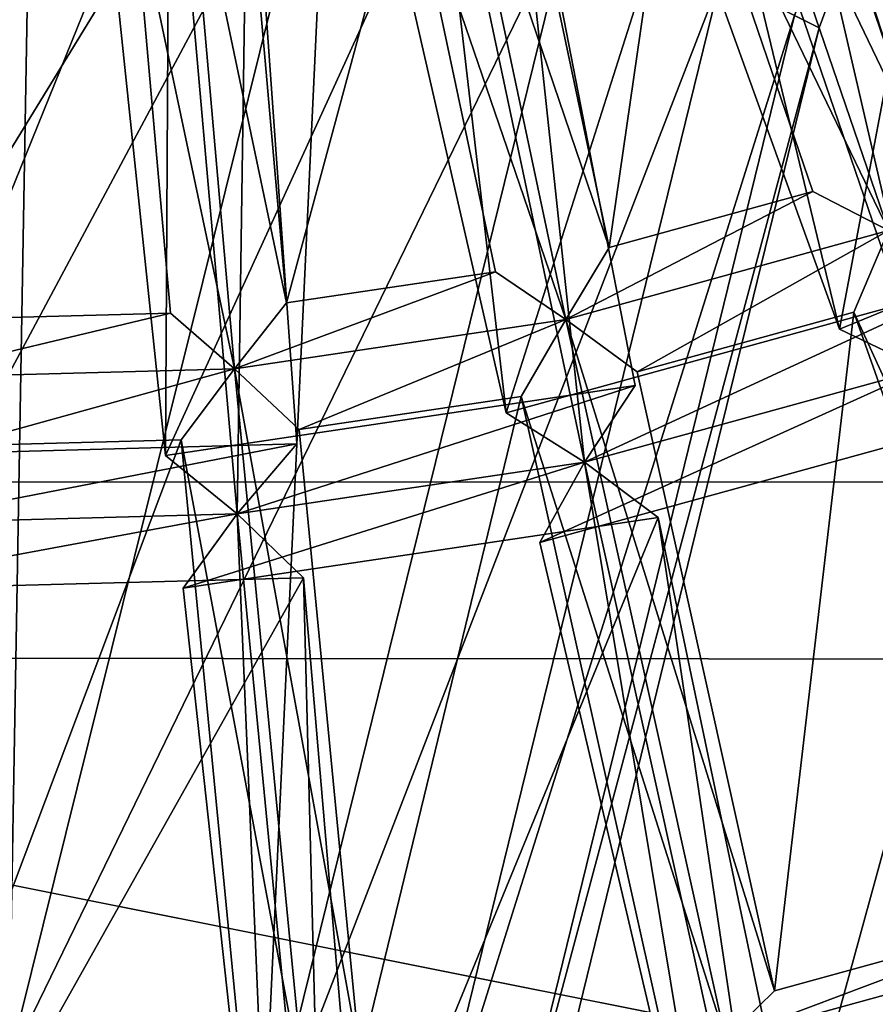
# Model space of a CAD drawing. Units: millimetres. Extents: x -421 to -90, y 30 to 75.
# Drawn here: x -398 to -397, y 49 to 50 of the extents above; entities that cross this region are included whole.
import ezdxf

# ---------------------------------------------------------------- set-up
doc = ezdxf.new("R2010")
doc.units = ezdxf.units.MM
doc.layers.get('0').update_dxf_attribs({"true_color": 0xc7c7c7})

# ---------------------------------------------------------------- blocks, each defined once
blk = doc.blocks.new('Object016')
at = {"color": 0}
mesh = blk.add_polyface(dxfattribs=at)
corners = [(1.375113606452942, 0.1983084380626678, -3.54323673248291), (1.355499267578125, 0.3054747581481934, -3.54323673248291), (1.142600536346436, 0.2529998123645782, -3.54323673248291), (1.157447934150696, 0.1718789339065552, -3.54323673248291), (1.388947725296021, 0.02999961003661156, -3.54323673248291), (1.382345676422119, 0.138745903968811, -3.54323673248291), (1.164680004119873, 0.1123163923621178, -3.54323673248291), (1.169677495956421, 0.02999956533312798, -3.54323673248291), (1.410359740257263, 0.1723677814006805, -3.523236751556396), (1.420824289321899, -3.810851012531202e-07, -3.523236751556396), (1.454852342605591, 0.03054004162549973, -3.527383804321289), (1.447833180427551, 0.1461570560932159, -3.527383804321289), (1.379270076751709, 0.3422316014766693, -3.523236751556396), (1.440471768379211, 0.2067848443984985, -3.527383804321289), (1.419618129730225, 0.3207220435142517, -3.527383804321289), (1.767508864402771, 0.2464943379163742, -3.359211921691895), (1.108007669448853, 0.2753712236881256, -3.523236751556396), (1.133023500442505, 0.1386929154396057, -3.523236751556396), (1.141443610191345, -4.408122435961559e-07, -3.523236751556396), (1.062052845954895, 0.3050903081893921, -3.827487707138062), (1.40619158744812, 0.3838600814342499, -3.828343868255615), (1.450303912162781, 0.1429696381092072, -3.828340291976929), (1.100594043731689, 0.094630166888237, -3.827490568161011), (1.090991139411926, 0.1737144291400909, -3.827490568161011), (1.442107439041138, 0.2104707956314087, -3.828340291976929), (1.456925749778748, -0.03397663310170174, -3.828343868255615), (1.103936433792114, -0.03985355421900749, -3.827487707138062), (1.52624785900116, -0.03113321959972382, -3.81216287612915), (1.490460276603699, -3.85657017432095e-07, -3.815042972564697), (1.479493260383606, 0.1807620078325272, -3.815041542053223), (1.511260390281677, 0.2160241007804871, -3.812156677246094), (1.518776297569275, 0.154126837849617, -3.812156677246094), (1.446882605552673, 0.3588965535163879, -3.815042972564697), (1.474179744720459, 0.3976890742778778, -3.81216287612915), (1.103936433792114, 0.03985270112752914, -3.827487707138062), (1.092238903045654, -4.293385700293584e-07, -3.81917405128479), (1.456925749778748, 0.03397580981254578, -3.828343868255615), (1.4224534034729, 0.3178822696208954, -3.828343868255615), (1.060232639312744, 0.2635958194732666, -3.81917405128479), (1.081128001213074, 0.2277001440525055, -3.827487707138062), (1.08418881893158, 0.1327634304761887, -3.819175958633423)]
mesh.append_faces([[corners[k] for k in face] for face in [(0, 1, 2), (2, 3, 0), (4, 5, 6), (6, 7, 4), (8, 9, 10), (10, 11, 8), (12, 8, 13), (13, 14, 12), (15, 13, 8), (8, 12, 1), (1, 0, 8), (12, 16, 2), (2, 1, 12), (17, 8, 0), (0, 3, 17), (9, 8, 5), (5, 4, 9), (8, 17, 6), (6, 5, 8), (7, 6, 17), (18, 9, 4), (4, 7, 18), (19, 20, 21), (21, 22, 19), (23, 24, 25), (25, 26, 23), (27, 28, 29), (29, 30, 27), (31, 29, 32), (32, 33, 31), (34, 35, 28), (28, 36, 34), (37, 32, 38), (38, 39, 37), (20, 32, 29), (29, 21, 20), (19, 38, 32), (21, 29, 40), (40, 22, 21), (24, 29, 28), (28, 25, 24), (23, 40, 29), (29, 24, 23)]], dxfattribs={"vtx2": -1, "color": 0})
mesh = blk.add_polyface(dxfattribs=at)
corners = [(1.38234555721283, -0.1387466788291931, -3.54323673248291), (1.388947725296021, -0.03000038862228394, -3.54323673248291), (1.169677495956421, -0.03000043332576752, -3.54323673248291), (1.164680004119873, -0.1123172640800476, -3.54323673248291), (1.355498909950256, -0.3054755330085754, -3.54323673248291), (1.375113368034363, -0.1983092129230499, -3.54323673248291), (1.157447814941406, -0.1718797981739044, -3.54323673248291), (1.142600417137146, -0.2530006766319275, -3.54323673248291), (1.133023381233215, -0.1386937946081161, -3.523236751556396), (1.141443610191345, -4.408122435961559e-07, -3.523236751556396), (0.9789199233055115, -4.755571296755079e-07, -3.523236274719238), (1.108007431030273, -0.2753720879554749, -3.523236751556396), (0.971688985824585, -0.1191042363643646, -3.523236274719238), (1.419617772102356, -0.3207228481769562, -3.527383804321289), (1.440471529960632, -0.2067856192588806, -3.527383804321289), (1.410359621047974, -0.1723685413599014, -3.523236751556396), (1.420824289321899, -3.810851012531202e-07, -3.523236751556396), (1.447833061218262, -0.1461578011512756, -3.527383804321289), (1.454852223396301, -0.03054081276059151, -3.527383804321289), (1.37926971912384, -0.3422323763370514, -3.523236751556396), (1.103936433792114, 0.03985270112752914, -3.827487707138062), (1.456925749778748, 0.03397580981254578, -3.828343868255615), (1.442107200622559, -0.2104716449975967, -3.828340291976929), (1.090991377830505, -0.1737153083086014, -3.827490568161011), (1.100594043731689, -0.09463102370500565, -3.827490568161011), (1.450303435325623, -0.1429704427719116, -3.828340291976929), (1.406191110610962, -0.3838608860969543, -3.828343868255615), (1.062052965164185, -0.3050912320613861, -3.827487707138062), (0.9789190292358398, -4.75556674928157e-07, -3.823236227035522), (1.092238903045654, -4.293385700293584e-07, -3.81917405128479), (1.08418881893158, -0.1327641904354095, -3.819175958633423), (0.9716880917549133, -0.1191041320562363, -3.823236227035522), (1.060232520103455, -0.2635966241359711, -3.81917405128479), (1.479493141174316, -0.1807628870010376, -3.815041542053223), (1.518775939941406, -0.154127910733223, -3.812156677246094), (1.47417938709259, -0.3976901173591614, -3.81216287612915), (1.511260271072388, -0.2160248607397079, -3.812156677246094), (1.490460276603699, -3.85657017432095e-07, -3.815042972564697), (1.526247620582581, 0.03113218024373055, -3.81216287612915), (1.446882247924805, -0.35889732837677, -3.815042972564697), (1.456925749778748, -0.03397663310170174, -3.828343868255615), (1.103936433792114, -0.03985355421900749, -3.827487707138062)]
mesh.append_faces([[corners[k] for k in face] for face in [(0, 1, 2), (2, 3, 0), (4, 5, 6), (6, 7, 4), (8, 9, 10), (11, 8, 12), (13, 14, 15), (16, 15, 17), (17, 18, 16), (15, 16, 1), (1, 0, 15), (16, 9, 2), (2, 1, 16), (9, 8, 3), (3, 2, 9), (8, 15, 0), (0, 3, 8), (19, 15, 5), (15, 8, 6), (6, 5, 15), (8, 11, 7), (7, 6, 8), (20, 21, 22), (22, 23, 20), (24, 25, 26), (26, 27, 24), (28, 29, 30), (31, 30, 32), (33, 34, 35), (36, 33, 37), (37, 38, 36), (21, 37, 33), (33, 22, 21), (23, 30, 29), (29, 20, 23), (22, 33, 30), (30, 23, 22), (25, 33, 39), (24, 30, 33), (33, 25, 24), (27, 32, 30), (30, 24, 27), (40, 37, 29), (29, 41, 40)]], dxfattribs={"vtx2": -1, "color": 0})
mesh = blk.add_polyface(dxfattribs=at)
corners = [(1.739492654800415, -0.3995648622512817, -3.359211921691895), (1.767508625984192, -0.2464950978755951, -3.359211921691895), (1.440471529960632, -0.2067856192588806, -3.527383804321289), (1.454852223396301, -0.03054081276059151, -3.527383804321289), (1.447833061218262, -0.1461578011512756, -3.527383804321289), (1.774870157241821, -0.1858672797679901, -3.359211921691895), (1.784300208091736, -0.03054079785943031, -3.359212160110474), (2.09947395324707, -0.2250759601593018, -3.100789546966553), (2.111271858215332, -0.03074599057435989, -3.100789546966553), (1.83787214756012, -0.03074603527784348, -3.324216604232788), (1.82807469367981, -0.1921221613883972, -3.324216365814209), (1.751107454299927, -0.4338821172714233, -3.327745914459229), (1.790523171424866, -0.2185287326574326, -3.327745914459229), (1.410359621047974, -0.1723685413599014, -3.523236751556396), (1.803790330886841, -3.652471036730276e-07, -3.327746152877808), (1.420824289321899, -3.810851012531202e-07, -3.523236751556396), (2.108092784881592, -0.2570886015892029, -3.066309928894043), (2.123700857162476, -3.123877263533359e-07, -3.066309928894043), (1.791556835174561, -0.4121861755847931, -3.324216365814209), (1.820664048194885, -0.2531546652317047, -3.324216365814209), (2.092063188552856, -0.2861084640026093, -3.100789546966553), (1.518775939941406, -0.154127910733223, -3.812156677246094), (1.963735461235046, -0.213409498333931, -3.583712100982666), (1.911263346672058, -0.5000103116035461, -3.583723783493042), (1.957476854324341, -0.2649517953395844, -3.583712339401245), (1.511260271072388, -0.2160248607397079, -3.812156677246094), (1.526247620582581, 0.03113218024373055, -3.81216287612915), (1.975117206573486, 0.02587826550006866, -3.583724498748779), (2.325532674789429, -0.3066907227039337, -3.280334711074829), (1.950424671173096, -0.2657174468040466, -3.588061332702637), (1.968212366104126, 0.02750042825937271, -3.588070154190063), (1.951905965805054, -0.2381242215633392, -3.579879999160767), (1.90893828868866, -0.472784012556076, -3.579888820648193), (1.479493141174316, -0.1807628870010376, -3.815041542053223), (1.966344594955444, -5.089660817247932e-07, -3.579889297485352), (1.957071304321289, -0.2109784632921219, -3.588061571121216), (2.317028045654297, -0.2824579477310181, -3.280091285705566), (1.975117564201355, -0.0258792731910944, -3.583724021911621), (1.490460276603699, -3.85657017432095e-07, -3.815042972564697), (1.52624785900116, -0.03113321959972382, -3.81216287612915), (1.968212485313416, -0.02750128135085106, -3.588070154190063), (2.345533132553101, -0.02292830310761929, -3.280347108840942)]
mesh.append_faces([[corners[k] for k in face] for face in [(0, 1, 2), (3, 4, 5), (5, 6, 3), (7, 8, 9), (9, 10, 7), (11, 12, 1), (12, 13, 2), (2, 1, 12), (12, 14, 6), (6, 5, 12), (14, 15, 3), (3, 6, 14), (13, 12, 5), (5, 4, 13), (14, 12, 10), (10, 9, 14), (12, 16, 7), (7, 10, 12), (16, 17, 8), (8, 7, 16), (17, 14, 9), (9, 8, 17), (18, 19, 12), (16, 12, 19), (19, 20, 16), (21, 22, 23), (24, 25, 26), (26, 27, 24), (28, 29, 30), (22, 31, 32), (21, 33, 31), (31, 22, 21), (27, 34, 31), (31, 24, 27), (24, 31, 33), (33, 25, 24), (29, 31, 34), (34, 30, 29), (31, 29, 28), (35, 31, 36), (37, 34, 38), (38, 39, 37), (34, 40, 41)]], dxfattribs={"vtx2": -1, "color": 0})
mesh = blk.add_polyface(dxfattribs=at)
corners = [(0.9789199233055115, -4.755571296755079e-07, -3.523236274719238), (0.971688985824585, -0.1191042363643646, -3.523236274719238), (1.133023381233215, -0.1386937946081161, -3.523236751556396), (0.9502063989639282, -0.2364775538444519, -3.523236274719238), (1.108007431030273, -0.2753720879554749, -3.523236751556396), (0.9146822094917297, -0.3503899872303009, -3.523236274719238), (1.066640377044678, -0.4080202579498291, -3.523236751556396), (1.009642004966736, -0.5347402691841125, -3.523236989974976), (0.8657345175743103, -0.4592115581035614, -3.523236513137817), (0.9377322793006897, -0.6536340713500977, -3.523236513137817), (0.803981602191925, -0.5613123774528503, -3.523236036300659), (0.8520641326904297, -0.7630311846733093, -3.523236274719238), (0.730413556098938, -0.6552578210830688, -3.52323579788208), (0.9780205488204956, -0.6449904441833496, -3.543236494064331), (1.020700216293335, -0.5744249820709229, -3.543236970901489), (1.158471465110779, -0.7695470452308655, -3.543236494064331), (0.8930912017822266, -0.7592984437942505, -3.543236255645752), (0.9439366459846497, -0.6943694353103638, -3.543236494064331), (1.178055286407471, -0.8608294129371643, -3.82834005355835), (0.8842390179634094, -0.6651116609573364, -3.827490091323853), (0.9949513673782349, -0.4820224046707153, -3.82748818397522), (1.08418881893158, -0.1327641904354095, -3.819175958633423), (0.9716880917549133, -0.1191041320562363, -3.823236227035522), (0.9789190292358398, -4.75556674928157e-07, -3.823236227035522), (1.060232520103455, -0.2635966241359711, -3.81917405128479), (0.9502055644989014, -0.2364773452281952, -3.823236227035522), (1.020643949508667, -0.3905758857727051, -3.819175958633423), (0.9146814942359924, -0.3503894209861755, -3.823236227035522), (0.966073215007782, -0.5118739008903503, -3.819174289703369), (0.8657335638999939, -0.4592113494873047, -3.823236465454102), (0.8972466588020325, -0.625689685344696, -3.819175720214844), (0.8039803504943848, -0.5613126158714294, -3.823235988616943), (0.8152337670326233, -0.7304025888442993, -3.819173574447632), (0.7304127216339111, -0.6552574634552002, -3.823235750198364), (0.9579108357429504, -0.5525978803634644, -3.82748818397522), (1.045698523521423, -0.3574767112731934, -3.827490568161011), (0.9294938445091248, -0.5995479822158813, -3.827490329742432), (1.224965333938599, -0.8518975377082825, -3.815041303634644), (0.7975620031356812, -0.767990231513977, -3.827487230300903), (0.6460205316543579, -0.7396133542060852, -3.52323579788208)]
mesh.append_faces([[corners[k] for k in face] for face in [(0, 1, 2), (1, 3, 4), (3, 5, 6), (7, 6, 5), (5, 8, 7), (9, 7, 8), (8, 10, 9), (11, 9, 10), (10, 12, 11), (7, 9, 13), (13, 14, 7), (15, 13, 9), (16, 17, 9), (18, 19, 20), (21, 22, 23), (24, 25, 22), (25, 24, 26), (26, 27, 25), (27, 26, 28), (28, 29, 27), (29, 28, 30), (30, 31, 29), (31, 30, 32), (32, 33, 31), (34, 28, 26), (26, 35, 34), (19, 30, 28), (28, 20, 19), (36, 30, 37), (30, 36, 38), (1, 0, 23), (23, 22, 1), (3, 1, 22), (22, 25, 3), (5, 3, 25), (25, 27, 5), (8, 5, 27), (27, 29, 8), (10, 8, 29), (29, 31, 10), (12, 10, 31), (31, 33, 12), (39, 12, 33)]], dxfattribs={"vtx2": -1, "color": 0})
mesh = blk.add_polyface(dxfattribs=at)
corners = [(1.40500020980835, -0.3800287842750549, -3.527383804321289), (1.370515942573547, -0.4906064867973328, -3.527383804321289), (1.678546905517578, -0.6074271202087402, -3.359211921691895), (1.30870509147644, -0.4677385091781616, -3.54323673248291), (1.341140031814575, -0.3637320697307587, -3.54323673248291), (1.128241419792175, -0.3112571835517883, -3.54323673248291), (1.103689432144165, -0.389986127614975, -3.54323673248291), (1.066640377044678, -0.4080202579498291, -3.523236751556396), (1.108007431030273, -0.2753720879554749, -3.523236751556396), (0.9502063989639282, -0.2364775538444519, -3.523236274719238), (1.410359621047974, -0.1723685413599014, -3.523236751556396), (1.37926971912384, -0.3422323763370514, -3.523236751556396), (1.419617772102356, -0.3207228481769562, -3.527383804321289), (1.739492654800415, -0.3995648622512817, -3.359211921691895), (1.751107454299927, -0.4338821172714233, -3.327745914459229), (1.327858805656433, -0.5070875883102417, -3.523236751556396), (1.375113368034363, -0.1983092129230499, -3.54323673248291), (1.355498909950256, -0.3054755330085754, -3.54323673248291), (1.142600417137146, -0.2530006766319275, -3.54323673248291), (1.082413077354431, -0.4460870921611786, -3.54323673248291), (1.287428736686707, -0.5238394737243652, -3.54323673248291), (1.009642004966736, -0.5347402691841125, -3.523236989974976), (1.048583626747131, -0.5212975740432739, -3.543236970901489), (1.081127643585205, -0.2277010381221771, -3.827487707138062), (1.4224534034729, -0.3178831338882446, -3.828343868255615), (1.349565505981445, -0.5516811609268188, -3.828340291976929), (1.017448544502258, -0.4319652020931244, -3.827490568161011), (1.045698523521423, -0.3574767112731934, -3.827490568161011), (1.373677372932434, -0.4881029725074768, -3.828340291976929), (1.273198246955872, -0.7114367485046387, -3.828343868255615), (1.47417938709259, -0.3976901173591614, -3.81216287612915), (1.446882247924805, -0.35889732837677, -3.815042972564697), (1.479493141174316, -0.1807628870010376, -3.815041542053223), (1.415379762649536, -0.5736225247383118, -3.812156677246094), (1.392974615097046, -0.5317827463150024, -3.815041542053223), (1.489080548286438, -0.3372336626052856, -3.81216287612915), (1.406191110610962, -0.3838608860969543, -3.828343868255615), (1.450303435325623, -0.1429704427719116, -3.828340291976929), (1.060232520103455, -0.2635966241359711, -3.81917405128479), (1.062052965164185, -0.3050912320613861, -3.827487707138062), (1.020643949508667, -0.3905758857727051, -3.819175958633423)]
mesh.append_faces([[corners[k] for k in face] for face in [(0, 1, 2), (3, 4, 5), (5, 6, 3), (7, 8, 9), (10, 11, 12), (13, 12, 11), (14, 11, 0), (11, 15, 1), (1, 0, 11), (16, 17, 11), (8, 11, 17), (17, 18, 8), (15, 11, 4), (4, 3, 15), (11, 8, 5), (5, 4, 11), (8, 7, 6), (6, 5, 8), (7, 15, 3), (3, 6, 7), (15, 7, 19), (19, 20, 15), (7, 21, 22), (22, 19, 7), (23, 24, 25), (25, 26, 23), (27, 28, 29), (30, 31, 32), (33, 34, 31), (31, 35, 33), (31, 36, 37), (36, 31, 38), (38, 39, 36), (24, 31, 34), (34, 25, 24), (23, 38, 31), (31, 24, 23), (26, 40, 38), (38, 23, 26), (25, 34, 40), (40, 26, 25), (27, 40, 34), (34, 28, 27)]], dxfattribs={"vtx2": -1, "color": 0})
mesh = blk.add_polyface(dxfattribs=at)
corners = [(1.440471529960632, -0.2067856192588806, -3.527383804321289), (1.419617772102356, -0.3207228481769562, -3.527383804321289), (1.739492654800415, -0.3995648622512817, -3.359211921691895), (2.057011842727661, -0.4776149690151215, -3.100789546966553), (2.092063188552856, -0.2861084640026093, -3.100789546966553), (1.820664048194885, -0.2531546652317047, -3.324216365814209), (1.791556835174561, -0.4121861755847931, -3.324216365814209), (1.678546905517578, -0.6074271202087402, -3.359211921691895), (1.724874973297119, -0.4588707983493805, -3.359211921691895), (1.40500020980835, -0.3800287842750549, -3.527383804321289), (1.984334945678711, -0.7231791615486145, -3.100789546966553), (2.042296171188354, -0.5373194813728333, -3.100789546966553), (1.776840925216675, -0.4718906879425049, -3.324216365814209), (1.728708505630493, -0.626232922077179, -3.324216365814209), (1.767508625984192, -0.2464950978755951, -3.359211921691895), (1.751107454299927, -0.4338821172714233, -3.327745914459229), (1.37926971912384, -0.3422323763370514, -3.523236751556396), (1.790523171424866, -0.2185287326574326, -3.327745914459229), (2.061721801757812, -0.5104416608810425, -3.066309928894043), (2.108092784881592, -0.2570886015892029, -3.066309928894043), (2.100869655609131, -0.4882634878158569, -3.055883646011353), (2.13684606552124, -0.2917028069496155, -3.055883646011353), (1.348859190940857, -0.5477108359336853, -3.527383804321289), (1.656890034675598, -0.6645314693450928, -3.359211921691895), (1.685928583145142, -0.6428855061531067, -3.327745914459229), (1.327858805656433, -0.5070875883102417, -3.523236751556396), (1.985042095184326, -0.7563242316246033, -3.066309928894043), (2.026587724685669, -0.7390370965003967, -3.055883646011353), (2.086078643798828, -0.5482723116874695, -3.055883646011353), (1.911263346672058, -0.5000103116035461, -3.583723783493042), (1.47417938709259, -0.3976901173591614, -3.81216287612915), (1.518775939941406, -0.154127910733223, -3.812156677246094), (2.271620035171509, -0.5857911705970764, -3.280348062515259), (1.904170393943787, -0.4999328851699829, -3.588069915771484), (1.957071304321289, -0.2109784632921219, -3.588061571121216), (1.836921691894531, -0.7279140949249268, -3.583712100982666), (1.415379762649536, -0.5736225247383118, -3.812156677246094), (1.489080548286438, -0.3372336626052856, -3.81216287612915), (1.923649549484253, -0.4497564136981964, -3.583723783493042), (1.90893828868866, -0.472784012556076, -3.579888820648193), (1.963735461235046, -0.213409498333931, -3.583712100982666), (1.446882247924805, -0.35889732837677, -3.815042972564697), (1.951905965805054, -0.2381242215633392, -3.579879999160767), (1.437490105628967, -0.515322744846344, -3.812156677246094), (1.392974615097046, -0.5317827463150024, -3.815041542053223), (1.837932467460632, -0.7005329728126526, -3.579879999160767), (1.917333126068115, -0.4465291500091553, -3.588069915771484), (1.829890847206116, -0.7269697785377502, -3.588061332702637), (2.266065120697021, -0.5608077645301819, -3.280102014541626)]
mesh.append_faces([[corners[k] for k in face] for face in [(0, 1, 2), (3, 4, 5), (5, 6, 3), (7, 8, 9), (10, 11, 12), (12, 13, 10), (14, 2, 15), (16, 15, 2), (17, 15, 6), (15, 18, 3), (3, 6, 15), (18, 19, 4), (4, 3, 18), (19, 18, 20), (20, 21, 19), (22, 23, 24), (24, 15, 8), (8, 7, 24), (9, 8, 15), (25, 24, 7), (15, 24, 13), (13, 12, 15), (26, 18, 11), (18, 15, 12), (12, 11, 18), (27, 28, 18), (29, 30, 31), (32, 33, 34), (35, 36, 37), (37, 38, 35), (39, 29, 40), (29, 39, 41), (41, 30, 29), (33, 39, 42), (42, 34, 33), (39, 33, 32), (43, 44, 45), (38, 39, 45), (37, 41, 39), (39, 38, 37), (44, 36, 35), (39, 46, 47), (46, 39, 48)]], dxfattribs={"vtx2": -1, "color": 0})
blk = doc.blocks.new('Line014')
at = {"color": 0}
mesh = blk.add_polyface(dxfattribs=at)
corners = [(-0.2506489157676697, -0.1929722428321838, 0.004401691257953644), (-0.2146642655134201, -0.06735935807228088, 0.004401691257953644), (-0.1976000964641571, -0.07489363104104996, 0.008803382515907288), (-0.2329623997211456, -0.1988717913627625, 0.008803382515907288), (-0.1680724620819092, 0.04102027416229248, 0.004401691257953644), (-0.1517353057861328, 0.03180034458637238, 0.008803382515907288), (-0.1890680193901062, -0.0786607638001442, 0.03790039569139481), (-0.2241191416978836, -0.2018215507268906, 0.03664760664105415), (-0.1435667276382446, 0.02719037607312202, 0.03902537748217583), (-0.09259170293807983, 0.1253286153078079, 0.008803382515907288), (-0.08475147187709808, 0.1199594885110855, 0.03999405726790428), (-0.0821380615234375, 0.1181697845458984, 0.2828555703163147), (-0.1408438682556152, 0.02565371990203857, 0.2731688022613525), (-0.1408438682556152, 0.02565371990203857, 0.1191273108124733), (-0.0821380615234375, 0.1181697845458984, 0.1230020225048065), (-0.1862239837646484, -0.07991647720336914, 0.2619189620018005), (-0.2211713790893555, -0.2028048038482666, 0.2493910789489746), (-0.2211713790893555, -0.2028048038482666, 0.109616219997406), (-0.1862239837646484, -0.07991647720336914, 0.1146273761987686), (-0.2146642655134201, -0.06735941767692566, 1.646205186843872), (-0.1680724620819092, 0.0410202257335186, 1.718204259872437), (-0.1953010559082031, 0.05638678371906281, 1.728634834289551), (-0.2431045472621918, -0.0548022985458374, 1.656635761260986), (-0.2279753983020782, 0.07482665777206421, 1.732111692428589), (-0.2431045472621918, -0.05480223521590233, 0.001760676503181458), (-0.1953010559082031, 0.05638682469725609, 0.001760676503181458), (-0.2772328853607178, -0.03973369300365448, 0.0008803382515907288), (-0.2279753684997559, 0.0748266875743866, 0.0008803382515907288), (-0.1408438682556152, 0.02565368264913559, 1.559337496757507), (-0.1408438682556152, 0.02565368823707104, 1.392313241958618), (-0.0821380615234375, 0.1181697696447372, 1.444621920585632), (-0.1435667276382446, 0.02719032950699329, 1.65501868724823), (-0.0821380615234375, 0.118169754743576, 1.61745810508728), (-0.1517353057861328, 0.0318002961575985, 1.700819849967957), (-0.09259170293807983, 0.1253285706043243, 1.762815237045288), (-0.08475147187709808, 0.1199594587087631, 1.716045379638672), (-0.2506489157676697, -0.1929723024368286, 1.56602668762207), (-0.2329623997211456, -0.1988718509674072, 1.54864239692688), (-0.1976000964641571, -0.07489368319511414, 1.628820896148682), (-0.2241191416978836, -0.2018216103315353, 1.505219101905823), (-0.1890680193901062, -0.07866081595420837, 1.584144592285156), (-0.1862239837646484, -0.07991652190685272, 1.33156430721283), (-0.1862239837646484, -0.07991652190685272, 1.491838455200195), (-0.2211713790893555, -0.2028048634529114, 1.416671276092529), (-0.1408438682556152, 0.02565371431410313, 0.5252094864845276), (-0.1408438682556152, 0.02565370686352253, 0.8275480270385742), (-0.0821380615234375, 0.1181697845458984, 0.5445830225944519), (-0.1408438682556152, 0.02565369941294193, 1.132483124732971), (-0.0821380615234375, 0.1181697770953178, 1.175104975700378), (-0.0821380615234375, 0.1181697845458984, 0.85854572057724), (-0.1862239837646484, -0.07991650700569153, 1.0829838514328), (-0.2211713790893555, -0.202804833650589, 1.263913750648499), (-0.1862239837646484, -0.07991649210453033, 0.7915485501289368), (-0.2211713790893555, -0.2028048485517502, 1.02786111831665), (-0.2211713790893555, -0.2028048038482666, 0.4776540398597717), (-0.1862239837646484, -0.07991648465394974, 0.5027098059654236), (-0.2211713790893555, -0.202804833650589, 0.7514593601226807)]
mesh.append_faces([[corners[k] for k in face] for face in [(0, 1, 2), (2, 3, 0), (1, 4, 5), (5, 2, 1), (3, 2, 6), (6, 7, 3), (2, 5, 8), (8, 6, 2), (9, 5, 4), (10, 8, 5), (11, 12, 13), (14, 13, 8), (15, 16, 17), (17, 18, 15), (18, 17, 7), (7, 6, 18), (12, 15, 18), (18, 13, 12), (13, 18, 6), (6, 8, 13), (19, 20, 21), (21, 22, 19), (22, 21, 23), (4, 1, 24), (24, 25, 4), (26, 27, 25), (28, 29, 30), (31, 28, 32), (20, 33, 34), (33, 31, 35), (36, 37, 38), (38, 19, 36), (37, 39, 40), (40, 38, 37), (19, 38, 33), (33, 20, 19), (38, 40, 31), (31, 33, 38), (41, 42, 43), (42, 41, 29), (29, 28, 42), (39, 43, 42), (42, 40, 39), (40, 42, 28), (28, 31, 40), (44, 12, 11), (45, 44, 46), (29, 47, 48), (47, 45, 49), (50, 41, 51), (52, 50, 53), (41, 50, 47), (47, 29, 41), (50, 52, 45), (45, 47, 50), (54, 16, 15), (15, 55, 54), (55, 15, 12), (12, 44, 55), (55, 52, 56), (52, 55, 44), (44, 45, 52)]], dxfattribs={"vtx2": -1, "color": 0})
mesh = blk.add_polyface(dxfattribs=at)
corners = [(-0.339801549911499, -0.01210803352296352, 0.004401691257953644), (-0.3803501725196838, -0.1497089415788651, 0.004401691257953644), (-0.3980366587638855, -0.1438094079494476, 0.008803382515907288), (-0.3568657040596008, -0.0045737624168396, 0.008803382515907288), (-0.4068799614906311, -0.1408596485853195, 0.03664760664105415), (-0.3653977513313293, -0.0008066277951002121, 0.03790039569139481), (-0.2878783345222473, 0.1086331158876419, 0.004401691257953644), (-0.3042154610157013, 0.117853045463562, 0.008803382515907288), (-0.409827709197998, -0.1398763954639435, 0.2493910938501358), (-0.3682417869567871, 0.0004490809515118599, 0.2619189620018005), (-0.3682417869567871, 0.0004490837454795837, 0.1146273761987686), (-0.4098276793956757, -0.1398763954639435, 0.109616219997406), (-0.3151068985462189, 0.1239996626973152, 0.1191273033618927), (-0.3123840391635895, 0.1224630102515221, 0.03902538120746613), (-0.2506489157676697, -0.1929723024368286, 1.56602668762207), (-0.2146642655134201, -0.06735941767692566, 1.646205186843872), (-0.2431045472621918, -0.0548022985458374, 1.656635761260986), (-0.2801264524459839, -0.1831397414207458, 1.576457381248474), (-0.2772328853607178, -0.03973375260829926, 1.660112619400024), (-0.3154995441436768, -0.1713406443595886, 1.579934239387512), (-0.2279753983020782, 0.07482665777206421, 1.732111692428589), (-0.339801549911499, -0.01210807822644711, 1.646205186843872), (-0.3803501427173615, -0.1497090011835098, 1.56602668762207), (-0.3508726060390472, -0.1595415771007538, 1.576457381248474), (-0.3113612234592438, -0.02466520294547081, 1.656635761260986), (-0.2878783345222473, 0.1086330711841583, 1.718204259872437), (-0.260649710893631, 0.09326651692390442, 1.728634834289551), (-0.2146642655134201, -0.06735935807228088, 0.004401691257953644), (-0.2506489157676697, -0.1929722428321838, 0.004401691257953644), (-0.2801264524459839, -0.1831396818161011, 0.001760676503181458), (-0.2431045472621918, -0.05480223521590233, 0.001760676503181458), (-0.3154995441436768, -0.171340599656105, 0.0008803382515907288), (-0.2772328853607178, -0.03973369300365448, 0.0008803382515907288), (-0.1953010559082031, 0.05638682469725609, 0.001760676503181458), (-0.3113612532615662, -0.02466515451669693, 0.001760676503181458), (-0.3508726060390472, -0.159541517496109, 0.001760676503181458), (-0.260649710893631, 0.0932665541768074, 0.001760676503181458), (-0.2279753684997559, 0.0748266875743866, 0.0008803382515907288), (-0.4098276793956757, -0.1398764252662659, 1.263913750648499), (-0.4098276793956757, -0.1398764252662659, 1.416671276092529), (-0.3682418167591095, 0.0004490427672863007, 1.491838574409485), (-0.3682418167591095, 0.0004490474238991737, 1.33156430721283), (-0.4068799614906311, -0.1408596932888031, 1.505219101905823), (-0.3653978109359741, -0.0008066706359386444, 1.584144711494446), (-0.3151068985462189, 0.1239996403455734, 1.559337615966797), (-0.3123840391635895, 0.1224629729986191, 1.65501868724823), (-0.3980366885662079, -0.1438094526529312, 1.548642516136169), (-0.3568657338619232, -0.004573803395032883, 1.628820896148682), (-0.3042154908180237, 0.1178530007600784, 1.700819969177246), (-0.4098276793956757, -0.1398763954639435, 0.4776540398597717), (-0.3682418167591095, 0.0004490725696086884, 0.5027098059654236), (-0.409827709197998, -0.1398764103651047, 0.7514593601226807), (-0.3682418465614319, 0.0004490623250603676, 0.7915485501289368), (-0.3151068985462189, 0.1239996552467346, 0.5252094864845276), (-0.3151068985462189, 0.123999647796154, 0.8275480270385742), (-0.4098276793956757, -0.1398764252662659, 1.02786111831665), (-0.3682418167591095, 0.000449053943157196, 1.0829838514328), (-0.3151068985462189, 0.1239996328949928, 1.392313361167908), (-0.3151068985462189, 0.1239996403455734, 1.132483005523682)]
mesh.append_faces([[corners[k] for k in face] for face in [(0, 1, 2), (2, 3, 0), (3, 2, 4), (4, 5, 3), (6, 0, 3), (7, 3, 5), (8, 9, 10), (10, 11, 8), (12, 10, 9), (11, 10, 5), (5, 4, 11), (13, 5, 10), (14, 15, 16), (16, 17, 14), (17, 16, 18), (18, 19, 17), (20, 18, 16), (21, 22, 23), (23, 24, 21), (24, 23, 19), (19, 18, 24), (25, 21, 24), (24, 26, 25), (26, 24, 18), (18, 20, 26), (27, 28, 29), (29, 30, 27), (30, 29, 31), (31, 32, 30), (33, 30, 32), (1, 0, 34), (34, 35, 1), (0, 6, 36), (36, 34, 0), (35, 34, 32), (32, 31, 35), (34, 36, 37), (37, 32, 34), (38, 39, 40), (40, 41, 38), (39, 42, 43), (43, 40, 39), (41, 40, 44), (40, 43, 45), (46, 22, 21), (21, 47, 46), (47, 21, 25), (42, 46, 47), (47, 43, 42), (43, 47, 48), (8, 49, 50), (50, 9, 8), (49, 51, 52), (52, 50, 49), (9, 50, 53), (50, 52, 54), (55, 38, 41), (41, 56, 55), (56, 41, 57), (51, 55, 56), (56, 52, 51), (52, 56, 58)]], dxfattribs={"vtx2": -1, "color": 0})
mesh = blk.add_polyface(dxfattribs=at)
corners = [(-0.2786278128623962, -0.3397185504436493, 0.004401691257953644), (-0.2506489157676697, -0.1929722428321838, 0.004401691257953644), (-0.2329623997211456, -0.1988717913627625, 0.008803382515907288), (-0.2605985403060913, -0.3442525863647461, 0.008803382515907288), (-0.2241191416978836, -0.2018215507268906, 0.03664760664105415), (-0.2515839040279388, -0.3465195894241333, 0.0352955162525177), (-0.2485790252685547, -0.3472752571105957, 0.1042078584432602), (-0.2211713790893555, -0.2028048038482666, 0.109616219997406), (-0.2211713790893555, -0.2028048038482666, 0.2493910789489746), (-0.3803501725196838, -0.1497089415788651, 0.004401691257953644), (-0.4108423888683319, -0.3064690232276917, 0.004401691257953644), (-0.4288716316223145, -0.3019349873065948, 0.008803382515907288), (-0.3980366587638855, -0.1438094079494476, 0.008803382515907288), (-0.4378862380981445, -0.2996679842472076, 0.0352955162525177), (-0.4068799614906311, -0.1408596485853195, 0.03664760664105415), (-0.4408911466598511, -0.2989123165607452, 0.2358701825141907), (-0.409827709197998, -0.1398763954639435, 0.2493910938501358), (-0.4098276793956757, -0.1398763954639435, 0.109616219997406), (-0.4408911466598511, -0.2989123165607452, 0.1042078584432602), (-0.2786278128623962, -0.3397186398506165, 1.479492902755737), (-0.2506489157676697, -0.1929723024368286, 1.56602668762207), (-0.2801264524459839, -0.1831397414207458, 1.576457381248474), (-0.3086765706539154, -0.3321619033813477, 1.489923596382141), (-0.3154995441436768, -0.1713406443595886, 1.579934239387512), (-0.3447350859642029, -0.3230938613414764, 1.493400573730469), (-0.3803501427173615, -0.1497090011835098, 1.56602668762207), (-0.4108423590660095, -0.3064690828323364, 1.479492902755737), (-0.3807936310768127, -0.3140258193016052, 1.489923596382141), (-0.3508726060390472, -0.1595415771007538, 1.576457381248474), (-0.308676540851593, -0.3321618437767029, 0.001760676503181458), (-0.2801264524459839, -0.1831396818161011, 0.001760676503181458), (-0.3447350859642029, -0.3230937719345093, 0.0008803382515907288), (-0.3154995441436768, -0.171340599656105, 0.0008803382515907288), (-0.3508726060390472, -0.159541517496109, 0.001760676503181458), (-0.3807936310768127, -0.3140257298946381, 0.001760676503181458), (-0.2211713790893555, -0.202804833650589, 1.263913750648499), (-0.2211713790893555, -0.2028048634529114, 1.416671276092529), (-0.2485790252685547, -0.3472753465175629, 1.335545778274536), (-0.2241191416978836, -0.2018216103315353, 1.505219101905823), (-0.2515839040279388, -0.3465196490287781, 1.420037269592285), (-0.2329623997211456, -0.1988718509674072, 1.54864239692688), (-0.2605985403060913, -0.3442526459693909, 1.462108612060547), (-0.1862239837646484, -0.07991652190685272, 1.33156430721283), (-0.3980366885662079, -0.1438094526529312, 1.548642516136169), (-0.4288716316223145, -0.3019350469112396, 1.462108612060547), (-0.4068799614906311, -0.1408596932888031, 1.505219101905823), (-0.4378862679004669, -0.29966801404953, 1.420037269592285), (-0.4098276793956757, -0.1398764252662659, 1.416671276092529), (-0.4098276793956757, -0.1398764252662659, 1.263913750648499), (-0.4408911466598511, -0.2989123463630676, 1.190900802612305), (-0.4408911466598511, -0.2989123463630676, 1.335545778274536), (-0.2211713790893555, -0.2028048038482666, 0.4776540398597717), (-0.2485790252685547, -0.3472752571105957, 0.4506122469902039), (-0.2211713790893555, -0.202804833650589, 0.7514593601226807), (-0.2485790252685547, -0.3472753167152405, 0.7081924676895142), (-0.2211713790893555, -0.2028048485517502, 1.02786111831665), (-0.2485790252685547, -0.3472753167152405, 1.190900802612305), (-0.2485790252685547, -0.3472753167152405, 0.9683692455291748), (-0.1862239837646484, -0.07991650700569153, 1.0829838514328), (-0.1862239837646484, -0.07991649210453033, 0.7915485501289368), (-0.1862239837646484, -0.07991648465394974, 0.5027098059654236), (-0.4098276793956757, -0.1398764252662659, 1.02786111831665), (-0.4408911466598511, -0.2989123463630676, 0.9683692455291748), (-0.409827709197998, -0.1398764103651047, 0.7514593601226807), (-0.4408911466598511, -0.2989123463630676, 0.7081924676895142), (-0.4098276793956757, -0.1398763954639435, 0.4776540398597717), (-0.4408911466598511, -0.2989123165607452, 0.4506122469902039)]
mesh.append_faces([[corners[k] for k in face] for face in [(0, 1, 2), (2, 3, 0), (3, 2, 4), (4, 5, 3), (6, 7, 8), (7, 6, 5), (5, 4, 7), (9, 10, 11), (11, 12, 9), (12, 11, 13), (13, 14, 12), (15, 16, 17), (17, 18, 15), (18, 17, 14), (14, 13, 18), (19, 20, 21), (21, 22, 19), (22, 21, 23), (23, 24, 22), (25, 26, 27), (27, 28, 25), (28, 27, 24), (24, 23, 28), (1, 0, 29), (29, 30, 1), (30, 29, 31), (31, 32, 30), (10, 9, 33), (33, 34, 10), (34, 33, 32), (32, 31, 34), (35, 36, 37), (36, 38, 39), (39, 37, 36), (40, 20, 19), (19, 41, 40), (38, 40, 41), (41, 39, 38), (36, 35, 42), (25, 43, 44), (44, 26, 25), (43, 45, 46), (46, 44, 43), (47, 48, 49), (49, 50, 47), (45, 47, 50), (50, 46, 45), (8, 51, 52), (51, 53, 54), (55, 35, 56), (53, 55, 57), (35, 55, 58), (55, 53, 59), (53, 51, 60), (48, 61, 62), (62, 49, 48), (61, 63, 64), (64, 62, 61), (65, 16, 15), (15, 66, 65), (63, 65, 66), (66, 64, 63)]], dxfattribs={"vtx2": -1, "color": 0})

msp = doc.modelspace()

# ---------------------------------------------------------------- block references
at = {"color": 54, "true_color": 0x94b11b, "xscale": 9.266570091247559, "yscale": 10.76974582672119, "zscale": 9.266570091247559}
msp.add_blockref('Line014', (-395.2561950683594, 50.50545501708984, 23.82638549804688), dxfattribs=at)
at = {"color": 153, "true_color": 0x5890e1, "extrusion": (-0.01401767298793112, -0.01650969285521518, 0.9997654399337026), "xscale": -2.082545042037964, "yscale": -2.082477807998657, "zscale": -2.383280277252197, "rotation": 149.196944682466}
msp.add_blockref('Object016', (-337.0923461914062, -217.3074188232422, 11.9808292388916), dxfattribs=at)

# ---------------------------------------------------------------- meshes
at = {"color": 133, "true_color": 0x58c7e1}
mesh = msp.add_polyface(dxfattribs=at)
corners = [(-401.2894287109375, 38.26869201660156, 25.68536567687988), (-386.71484375, 38.26357269287109, 25.68536376953125), (-386.7015380859375, 38.4591178894043, 25.82202339172363), (-401.2744445800781, 38.4693489074707, 25.82202339172363), (-386.6948852539062, 38.88401412963867, 25.89035034179688), (-401.2644348144531, 39.72737884521484, 25.91312789916992), (-386.6926574707031, 39.70691680908203, 25.91312789916992), (-386.6926574707031, 41.09647369384766, 25.91312980651855), (-401.2669372558594, 38.89987182617188, 25.89035034179688), (-385.6206359863281, 41.74294281005859, 24.54559135437012), (-385.6153564453125, 43.7578125, 24.54558944702148), (-361.7763671875, 43.75729370117188, 24.54558944702148), (-362.6478881835938, 38.44206237792969, 25.82202339172363), (-362.6425170898438, 38.85757827758789, 25.89035034179688), (-362.6407470703125, 41.05895233154297, 25.91312789916992), (-362.6407470703125, 39.67280578613281, 25.91312789916992), (-386.6926574707031, 43.22134399414062, 25.91312789916992), (-401.2644348144531, 43.24180603027344, 25.91312789916992), (-386.6926574707031, 45.90229797363281, 25.91312789916992), (-401.2644348144531, 45.91815948486328, 25.91312789916992), (-386.6926574707031, 48.96012115478516, 25.91312789916992), (-386.6926574707031, 52.21557998657227, 25.91312980651855), (-401.2644348144531, 52.22069549560547, 25.91312789916992), (-401.2644348144531, 48.97035217285156, 25.91312789916992), (-362.6407470703125, 48.94306564331055, 25.91312789916992), (-362.6407470703125, 45.8758659362793, 25.91312789916992), (-362.6407470703125, 43.18723297119141, 25.91312789916992), (-387.62939453125, 36.95523452758789, 16.28786468505859), (-387.2142333984375, 37.46784591674805, 20.55386352539062), (-401.852783203125, 37.46784210205078, 20.55386543273926), (-387.3978271484375, 37.00923919677734, 4.504122734069824), (-386.9657592773438, 37.43349838256836, 9.234417915344238), (-362.8611145019531, 37.43264770507812, 9.234417915344238), (-386.5302124023438, 37.85948181152344, 14.00285148620605), (-386.1541137695312, 38.22443008422852, 18.12061882019043), (-362.2061767578125, 38.21590423583984, 18.12061500549316), (-362.5096435546875, 37.85607147216797, 14.00285148620605), (-401.0811767578125, 37.86152648925781, 14.00285339355469), (-401.572509765625, 37.43400955200195, 9.234418869018555), (-386.9509582519531, 37.79292678833008, 23.25923347473145), (-401.5557861328125, 37.79292678833008, 23.25923347473145), (-386.8037719726562, 37.99253463745117, 24.77134895324707), (-401.3897705078125, 37.99304962158203, 24.7713508605957), (-386.7369995117188, 38.12873458862305, 25.45759963989258), (-401.314453125, 38.13077926635742, 25.45760345458984), (-362.676513671875, 38.12532424926758, 25.45759963989258), (-362.7304077148438, 37.99168395996094, 24.77134895324707), (-363.0615844726562, 37.46784591674805, 20.55386161804199), (-362.8491516113281, 37.79292678833008, 23.25922966003418), (-385.9003295898438, 38.4655876159668, 20.89890289306641), (-362.0014038085938, 38.44853591918945, 20.89890098571777), (-385.7439575195312, 38.63069534301758, 22.6245174407959), (-361.8753356933594, 38.60433197021484, 22.62451553344727), (-385.6599426269531, 38.76747894287109, 23.58425521850586), (-385.6233825683594, 38.92368316650391, 24.06492042541504), (-361.7791748046875, 38.88688659667969, 24.06492042541504), (-361.8079223632812, 38.73366165161133, 23.58425521850586), (-400.098388671875, 38.78701400756836, 23.58425521850586), (-400.0555114746094, 38.94387054443359, 24.06492042541504), (-400.1939392089844, 38.64632034301758, 22.6245174407959), (-400.6568908691406, 38.22954559326172, 18.12061882019043), (-400.3706359863281, 38.4758186340332, 20.89890670776367), (-385.6092529296875, 39.14704132080078, 24.35332107543945), (-361.7690124511719, 39.1143798828125, 24.35331916809082), (-385.615966796875, 40.40438079833984, 24.54558944702148), (-361.7811584472656, 41.73759078979492, 24.54558944702148), (-385.6094665527344, 39.58984375, 24.49752044677734), (-361.7769165039062, 40.39021682739258, 24.54558944702148), (-400.0369262695312, 39.1628532409668, 24.35332107543945), (-400.0342407226562, 39.59849166870117, 24.49752044677734), (-400.0434265136719, 41.73782348632812, 24.54559135437012), (-400.0391845703125, 40.40530776977539, 24.54558944702148), (-400.0386352539062, 43.75055694580078, 24.54558944702148), (-400.0293884277344, 46.27857208251953, 24.54558563232422), (-385.6051940917969, 46.28453063964844, 24.54558944702148), (-400.015625, 52.22069549560547, 24.54558563232422), (-385.5900573730469, 52.21557998657227, 24.54559135437012), (-385.5950927734375, 49.15860748291016, 24.54558563232422), (-400.0202026367188, 49.15693283081055, 24.54558563232422), (-385.5950927734375, 55.29097366333008, 24.54558563232422)]
mesh.append_faces([[corners[k] for k in face] for face in [(0, 1, 2), (3, 2, 4), (5, 6, 7), (8, 4, 6), (9, 10, 11), (12, 2, 1), (13, 4, 2), (14, 7, 6), (15, 6, 4), (7, 16, 17), (16, 18, 19), (20, 21, 22), (18, 20, 23), (21, 20, 24), (20, 18, 25), (16, 7, 14), (18, 16, 26), (27, 28, 29), (30, 31, 32), (33, 34, 35), (31, 33, 36), (34, 33, 37), (33, 31, 38), (28, 39, 40), (39, 41, 42), (43, 1, 0), (41, 43, 44), (1, 43, 45), (43, 41, 46), (39, 28, 47), (41, 39, 48), (34, 49, 50), (49, 51, 52), (53, 54, 55), (51, 53, 56), (54, 53, 57), (57, 58, 54), (53, 51, 59), (49, 34, 60), (51, 49, 61), (54, 62, 63), (64, 9, 65), (66, 64, 67), (54, 58, 68), (68, 62, 54), (62, 68, 69), (69, 66, 62), (70, 9, 64), (64, 71, 70), (71, 64, 66), (66, 69, 71), (9, 70, 72), (72, 10, 9), (10, 72, 73), (73, 74, 10), (75, 76, 77), (77, 78, 75), (78, 77, 74), (74, 73, 78), (79, 76, 75)]], dxfattribs={"vtx2": -1, "color": 133})
mesh = msp.add_polyface(dxfattribs=at)
corners = [(-386.7015380859375, 38.4591178894043, 25.82202339172363), (-401.2744445800781, 38.4693489074707, 25.82202339172363), (-401.2894287109375, 38.26869201660156, 25.68536567687988), (-386.6948852539062, 38.88401412963867, 25.89035034179688), (-401.2669372558594, 38.89987182617188, 25.89035034179688), (-408.7200012207031, 38.28266525268555, 25.66923332214355), (-408.7087707519531, 38.47940826416016, 25.80177688598633), (-386.6926574707031, 41.09647369384766, 25.91312980651855), (-401.2644348144531, 41.11898422241211, 25.91312789916992), (-401.2644348144531, 39.72737884521484, 25.91312789916992), (-408.7069396972656, 39.73517990112305, 25.89035034179688), (-386.6926574707031, 39.70691680908203, 25.91312789916992), (-408.7073974609375, 38.9071159362793, 25.86820983886719), (-401.2644348144531, 43.24180603027344, 25.91312789916992), (-401.2644348144531, 45.91815948486328, 25.91312789916992), (-386.6926574707031, 43.22134399414062, 25.91312789916992), (-408.7069396972656, 43.25028991699219, 25.89035034179688), (-408.7069396972656, 45.92486190795898, 25.89035034179688), (-401.2644348144531, 52.22069549560547, 25.91312789916992), (-401.2644348144531, 48.97035217285156, 25.91312789916992), (-386.6926574707031, 48.96012115478516, 25.91312789916992), (-408.7069396972656, 52.2232551574707, 25.89035034179688), (-386.6926574707031, 45.90229797363281, 25.91312789916992), (-408.7069396972656, 48.97483825683594, 25.89035034179688), (-401.852783203125, 37.46784210205078, 20.55386543273926), (-402.3211059570312, 36.95523452758789, 16.28786468505859), (-387.62939453125, 36.95523452758789, 16.28786468505859), (-409.3328247070312, 37.48739624023438, 20.55386352539062), (-402.8742980957031, 36.34975814819336, 11.24901390075684), (-388.1197509765625, 36.34975814819336, 11.24901390075684), (-409.8332824707031, 36.97541427612305, 16.28786468505859), (-401.0811767578125, 37.86152648925781, 14.00285339355469), (-400.6568908691406, 38.22954559326172, 18.12061882019043), (-386.1541137695312, 38.22443008422852, 18.12061882019043), (-401.572509765625, 37.43400955200195, 9.234418869018555), (-386.5302124023438, 37.85948181152344, 14.00285148620605), (-408.50830078125, 37.88162231445312, 14.00285339355469), (-409.0333251953125, 37.453857421875, 9.234419822692871), (-402.472412109375, 36.64945602416992, 0.5007748603820801), (-402.0599060058594, 37.00923919677734, 4.504122734069824), (-387.3978271484375, 37.00923919677734, 4.504122734069824), (-409.9949340820312, 36.67000961303711, 0.5007748603820801), (-386.9657592773438, 37.43349838256836, 9.234417915344238), (-409.5541687011719, 37.02935028076172, 4.504123687744141), (-401.5557861328125, 37.79292678833008, 23.25923347473145), (-387.2142333984375, 37.46784591674805, 20.55386352539062), (-401.3897705078125, 37.99304962158203, 24.7713508605957), (-386.9509582519531, 37.79292678833008, 23.25923347473145), (-409.0154418945312, 37.81208038330078, 23.25923347473145), (-408.836181640625, 38.01145172119141, 24.76913642883301), (-401.314453125, 38.13077926635742, 25.45760345458984), (-386.7369995117188, 38.12873458862305, 25.45759963989258), (-386.8037719726562, 37.99253463745117, 24.77134895324707), (-408.7500915527344, 38.14749526977539, 25.44874572753906), (-400.1939392089844, 38.64632034301758, 22.6245174407959), (-400.098388671875, 38.78701400756836, 23.58425521850586), (-385.6599426269531, 38.76747894287109, 23.58425521850586), (-400.0555114746094, 38.94387054443359, 24.06492042541504), (-407.4512939453125, 38.81040954589844, 23.5655632019043), (-407.4015197753906, 38.96175384521484, 24.03087425231934), (-407.5585021972656, 38.67115783691406, 22.61984443664551), (-400.3706359863281, 38.4758186340332, 20.89890670776367), (-385.9003295898438, 38.4655876159668, 20.89890289306641), (-408.0549011230469, 38.2507209777832, 18.12062072753906), (-385.7439575195312, 38.63069534301758, 22.6245174407959), (-407.7489929199219, 38.49924850463867, 20.89890670776367), (-407.3832092285156, 39.16996002197266, 24.31059455871582), (-400.0369262695312, 39.1628532409668, 24.35332107543945), (-407.3829956054688, 39.59420013427734, 24.45079040527344), (-400.0342407226562, 39.59849166870117, 24.49752044677734), (-407.3907165527344, 41.72274017333984, 24.49752044677734), (-400.0434265136719, 41.73782348632812, 24.54559135437012), (-400.0391845703125, 40.40530776977539, 24.54558944702148), (-407.3874206542969, 40.39365386962891, 24.49752044677734), (-407.3870239257812, 43.73588562011719, 24.49752044677734), (-400.0386352539062, 43.75055694580078, 24.54558944702148), (-407.3798522949219, 46.26744842529297, 24.49752044677734), (-400.0293884277344, 46.27857208251953, 24.54558563232422), (-407.3691711425781, 52.2232551574707, 24.49752044677734), (-400.015625, 52.22069549560547, 24.54558563232422), (-400.0202026367188, 49.15693283081055, 24.54558563232422), (-407.3727111816406, 49.15178680419922, 24.49751853942871)]
mesh.append_faces([[corners[k] for k in face] for face in [(0, 1, 2), (3, 4, 1), (5, 2, 1), (6, 1, 4), (7, 8, 9), (10, 9, 8), (11, 9, 4), (12, 4, 9), (13, 8, 7), (14, 13, 15), (8, 13, 16), (13, 14, 17), (18, 19, 20), (19, 18, 21), (19, 14, 22), (14, 19, 23), (24, 25, 26), (25, 24, 27), (25, 28, 29), (28, 25, 30), (31, 32, 33), (34, 31, 35), (32, 31, 36), (31, 34, 37), (38, 39, 40), (39, 38, 41), (39, 34, 42), (34, 39, 43), (44, 24, 45), (46, 44, 47), (24, 44, 48), (44, 46, 49), (2, 50, 51), (50, 2, 5), (50, 46, 52), (46, 50, 53), (54, 55, 56), (57, 55, 58), (58, 59, 57), (55, 54, 60), (32, 61, 62), (61, 32, 63), (61, 54, 64), (54, 61, 65), (57, 59, 66), (66, 67, 57), (67, 66, 68), (68, 69, 67), (70, 71, 72), (72, 73, 70), (73, 72, 69), (69, 68, 73), (71, 70, 74), (74, 75, 71), (75, 74, 76), (76, 77, 75), (78, 79, 80), (80, 81, 78), (81, 80, 77), (77, 76, 81)]], dxfattribs={"vtx2": -1, "color": 133})

doc.saveas('drawing.dxf')
